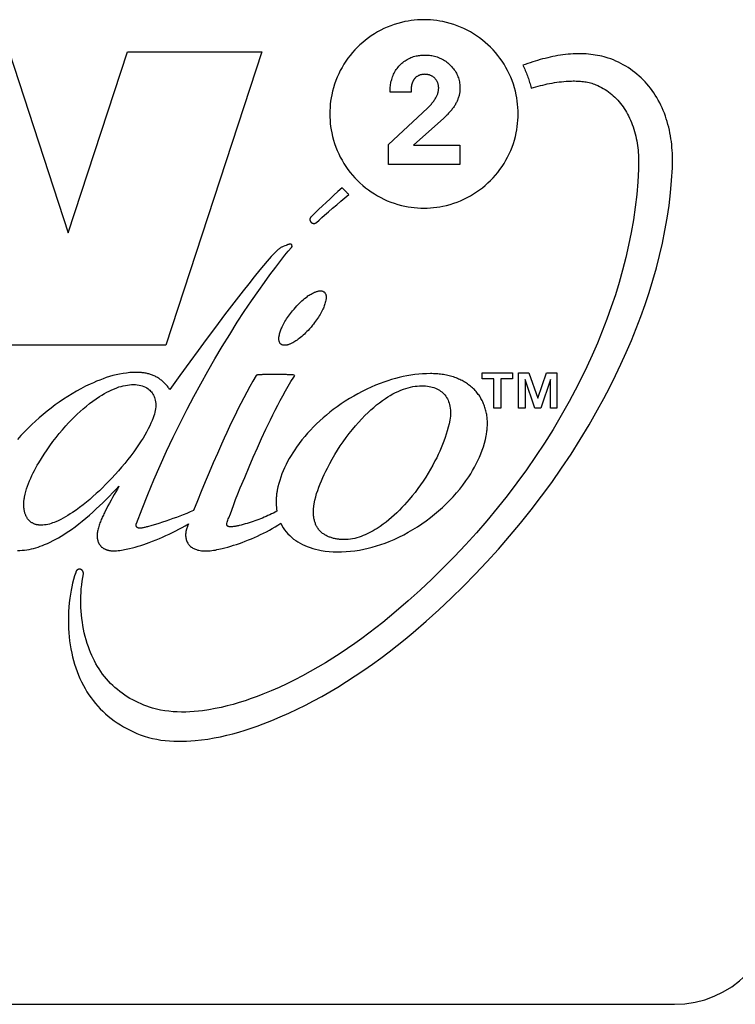
# Model space of a CAD drawing. Units: millimetres. Extents: x -412 to 1233, y -616 to 928.
# Drawn here: x 204 to 214, y -97 to -83 of the extents above; entities that cross this region are included whole.
import ezdxf

# ---------------------------------------------------------------- set-up
doc = ezdxf.new("R2010")
doc.units = ezdxf.units.MM
doc.header["$LTSCALE"] = 23.1
doc.layers.get('0').update_dxf_attribs({"linetype": 'CONTINUOUS'})
doc.layers.add('INTFCLR_3', color=7, linetype='CONTINUOUS')
doc.layers.add('VRSTVA_1', color=7, linetype='CONTINUOUS')

msp = doc.modelspace()

# ---------------------------------------------------------------- linework, layer by layer
at = {"color": 7, "linetype": 'Continuous'}
for p, q in [((203.809, -83.178), (204.674, -85.832)), ((204.674, -85.832), (205.544, -83.178)), ((205.544, -83.178), (207.515, -83.178)), ((207.515, -83.178), (206.104, -87.479)), ((206.104, -87.479), (203.013, -87.479)), ((210.745, -87.883), (211.188, -87.883)), ((210.745, -87.97), (210.745, -87.883)), ((211.188, -87.883), (211.188, -87.97)), ((211.278, -87.883), (211.428, -87.883)), ((211.278, -88.402), (211.278, -87.883)), ((211.428, -87.883), (211.559, -88.255)), ((211.559, -88.255), (211.689, -87.883)), ((211.689, -87.883), (211.839, -87.883)), ((211.839, -87.883), (211.839, -88.402)), ((210.915, -87.97), (210.745, -87.97)), ((210.915, -88.402), (210.915, -87.97)), ((211.188, -87.97), (211.018, -87.97)), ((211.018, -87.97), (211.018, -88.402)), ((211.517, -88.402), (211.374, -87.982)), ((211.374, -87.982), (211.374, -88.402)), ((211.744, -87.982), (211.603, -88.402)), ((211.744, -88.402), (211.744, -87.982)), ((211.018, -88.402), (210.915, -88.402)), ((211.374, -88.402), (211.278, -88.402)), ((211.603, -88.402), (211.517, -88.402)), ((211.839, -88.402), (211.744, -88.402)), ((195.563, -97.141), (213.563, -97.141))]:
    msp.add_line(p, q, dxfattribs=at)
msp.add_arc((213.563, -95.641), 1.5, 270, 360, dxfattribs=at)
at = {"layer": 'INTFCLR_3', "color": 7, "linetype": 'Continuous'}
for p, q in [((207.948, -86.044), (207.958, -86.031)), ((207.958, -86.031), (207.955, -86.009)), ((207.657, -87.908), (207.582, -87.908)), ((207.996, -87.924), (207.973, -87.914)), ((207.982, -87.945), (207.996, -87.924)), ((206.417, -90.153), (206.414, -90.161)), ((206.422, -90.138), (206.417, -90.153)), ((206.425, -90.13), (206.422, -90.138)), ((206.436, -90.099), (206.425, -90.13)), ((207.059, -90.14), (207.057, -90.14)), ((204.784, -90.817), (204.784, -90.816))]:
    msp.add_line(p, q, dxfattribs=at)
for points in [[(212.593, -83.269), (212.562, -83.259), (212.53, -83.251), (212.498, -83.243), (212.467, -83.236), (212.434, -83.229), (212.402, -83.224), (212.37, -83.219), (212.337, -83.215), (212.305, -83.212), (212.267, -83.209), (212.23, -83.207), (212.192, -83.206), (212.154, -83.206), (212.117, -83.206), (212.079, -83.208), (212.041, -83.21), (212.003, -83.213), (211.966, -83.217), (211.928, -83.222), (211.891, -83.227), (211.853, -83.233), (211.816, -83.24), (211.778, -83.247), (211.741, -83.255), (211.704, -83.264), (211.667, -83.273), (211.63, -83.282), (211.593, -83.292), (211.557, -83.303), (211.52, -83.314), (211.484, -83.325), (211.448, -83.337), (211.412, -83.349), (211.376, -83.362), (211.341, -83.375)], [(213.532, -84.877), (213.533, -84.835), (213.534, -84.793), (213.534, -84.75), (213.533, -84.708), (213.532, -84.665), (213.529, -84.622), (213.526, -84.58), (213.522, -84.537), (213.517, -84.494), (213.511, -84.452), (213.504, -84.409), (213.496, -84.367), (213.488, -84.325), (213.478, -84.283), (213.468, -84.242), (213.456, -84.201), (213.443, -84.16), (213.43, -84.119), (213.415, -84.079), (213.399, -84.039), (213.383, -84), (213.365, -83.961), (213.346, -83.923), (213.326, -83.886), (213.305, -83.849), (213.282, -83.812), (213.259, -83.777), (213.235, -83.744), (213.211, -83.711), (213.185, -83.679), (213.159, -83.648), (213.131, -83.618), (213.103, -83.589), (213.074, -83.56), (213.043, -83.532), (213.013, -83.506), (212.981, -83.48), (212.949, -83.455), (212.916, -83.431), (212.882, -83.409), (212.848, -83.387), (212.813, -83.366), (212.777, -83.347), (212.741, -83.329), (212.705, -83.312), (212.668, -83.296), (212.63, -83.282), (212.593, -83.269)], [(211.341, -83.375), (211.35, -83.394), (211.359, -83.412), (211.368, -83.431), (211.376, -83.451), (211.384, -83.47), (211.392, -83.489), (211.4, -83.509), (211.407, -83.528), (211.414, -83.548), (211.421, -83.568), (211.428, -83.588), (211.434, -83.608), (211.44, -83.628), (211.446, -83.648), (211.452, -83.668), (211.457, -83.688), (211.462, -83.708)], [(211.462, -83.708), (211.496, -83.699), (211.529, -83.689), (211.563, -83.68), (211.597, -83.672), (211.631, -83.664), (211.665, -83.656), (211.699, -83.648), (211.733, -83.642), (211.768, -83.635), (211.802, -83.629), (211.837, -83.624), (211.872, -83.619), (211.907, -83.615), (211.942, -83.612), (211.977, -83.609), (212.012, -83.606), (212.034, -83.606), (212.055, -83.605), (212.077, -83.604), (212.098, -83.604), (212.12, -83.605), (212.141, -83.605), (212.163, -83.606), (212.184, -83.608), (212.205, -83.61), (212.227, -83.612), (212.248, -83.615), (212.269, -83.619), (212.289, -83.623), (212.31, -83.627), (212.331, -83.632), (212.351, -83.638), (212.371, -83.645), (212.391, -83.652), (212.411, -83.66)], [(212.411, -83.66), (212.438, -83.672), (212.466, -83.685), (212.493, -83.699), (212.519, -83.714), (212.545, -83.73), (212.57, -83.746), (212.595, -83.764), (212.619, -83.782), (212.643, -83.801), (212.666, -83.821), (212.688, -83.842), (212.71, -83.864), (212.732, -83.887), (212.752, -83.91), (212.772, -83.934), (212.791, -83.959), (212.81, -83.984), (212.827, -84.01), (212.844, -84.037), (212.86, -84.063), (212.875, -84.091), (212.89, -84.118), (212.905, -84.149), (212.919, -84.181), (212.933, -84.213), (212.945, -84.245), (212.957, -84.278), (212.967, -84.311), (212.977, -84.344), (212.986, -84.378), (212.995, -84.412), (213.002, -84.446), (213.009, -84.48), (213.015, -84.514), (213.02, -84.549), (213.025, -84.584), (213.029, -84.618), (213.032, -84.653), (213.034, -84.688), (213.036, -84.723), (213.037, -84.758), (213.038, -84.793), (213.038, -84.827), (213.037, -84.862), (213.036, -84.896)], [(209.734, -91.688), (209.922, -91.525), (210.107, -91.358), (210.289, -91.187), (210.468, -91.012), (210.643, -90.834), (210.814, -90.653), (210.982, -90.467), (211.146, -90.279), (211.307, -90.086), (211.463, -89.891), (211.615, -89.692), (211.763, -89.489), (211.907, -89.283), (212.046, -89.074), (212.181, -88.861), (212.311, -88.646), (212.436, -88.426), (212.526, -88.261), (212.614, -88.094), (212.698, -87.925), (212.779, -87.755), (212.857, -87.583), (212.932, -87.41), (213.003, -87.235), (213.07, -87.059), (213.133, -86.882), (213.193, -86.704), (213.248, -86.525), (213.299, -86.345), (213.345, -86.164), (213.387, -85.982), (213.424, -85.799), (213.456, -85.616), (213.483, -85.432), (213.505, -85.247), (213.521, -85.062), (213.532, -84.877)], [(213.036, -84.896), (213.025, -85.083), (213.009, -85.27), (212.987, -85.456), (212.96, -85.641), (212.928, -85.826), (212.891, -86.01), (212.849, -86.194), (212.802, -86.377), (212.751, -86.558), (212.696, -86.739), (212.636, -86.918), (212.572, -87.097), (212.504, -87.274), (212.433, -87.449), (212.357, -87.623), (212.278, -87.796), (212.195, -87.967), (212.109, -88.136), (212.02, -88.303), (211.904, -88.51), (211.783, -88.714), (211.657, -88.914), (211.527, -89.112), (211.392, -89.306), (211.254, -89.497), (211.111, -89.685), (210.964, -89.87), (210.813, -90.051), (210.659, -90.229), (210.501, -90.403), (210.339, -90.575), (210.174, -90.742), (210.006, -90.907), (209.835, -91.068), (209.66, -91.225), (209.483, -91.379)], [(208.69, -85.169), (208.63, -85.225), (208.57, -85.28), (208.513, -85.332), (208.457, -85.384), (208.402, -85.436), (208.346, -85.489), (208.291, -85.542), (208.236, -85.595)], [(208.314, -85.678), (208.354, -85.643), (208.394, -85.607), (208.434, -85.572), (208.493, -85.521), (208.551, -85.47), (208.611, -85.419), (208.67, -85.369), (208.73, -85.32), (208.79, -85.27)], [(208.79, -85.27), (208.78, -85.261), (208.771, -85.252), (208.762, -85.243), (208.753, -85.234), (208.743, -85.225), (208.734, -85.216), (208.725, -85.207), (208.717, -85.198), (208.708, -85.188), (208.699, -85.179), (208.69, -85.169)], [(208.236, -85.595), (208.234, -85.596), (208.233, -85.598), (208.231, -85.6), (208.23, -85.602), (208.228, -85.604), (208.227, -85.605), (208.226, -85.608), (208.225, -85.61), (208.224, -85.612), (208.223, -85.614), (208.222, -85.616), (208.221, -85.618), (208.22, -85.621), (208.22, -85.623), (208.219, -85.625), (208.219, -85.628), (208.219, -85.63), (208.218, -85.632), (208.218, -85.635), (208.218, -85.637), (208.218, -85.639), (208.219, -85.642), (208.219, -85.644), (208.219, -85.646), (208.22, -85.649), (208.221, -85.651), (208.221, -85.653), (208.222, -85.655), (208.223, -85.657), (208.224, -85.66), (208.225, -85.662), (208.226, -85.664), (208.227, -85.666), (208.229, -85.668), (208.23, -85.67), (208.231, -85.671), (208.233, -85.673), (208.234, -85.675), (208.236, -85.677), (208.238, -85.678), (208.24, -85.68), (208.241, -85.681), (208.243, -85.683), (208.245, -85.684), (208.247, -85.685), (208.249, -85.686), (208.251, -85.687), (208.253, -85.688), (208.255, -85.689), (208.258, -85.69), (208.26, -85.691), (208.262, -85.691), (208.264, -85.692), (208.267, -85.692), (208.269, -85.693), (208.271, -85.693), (208.274, -85.693), (208.276, -85.693), (208.278, -85.693), (208.281, -85.693), (208.283, -85.693), (208.285, -85.692), (208.288, -85.692), (208.29, -85.691), (208.292, -85.691), (208.294, -85.69), (208.297, -85.689), (208.299, -85.688), (208.301, -85.687), (208.303, -85.686), (208.305, -85.685), (208.307, -85.684), (208.309, -85.683), (208.311, -85.681), (208.312, -85.68), (208.314, -85.678)], [(207.826, -86.032), (207.818, -86.035), (207.809, -86.039), (207.801, -86.042)], [(207.868, -86.015), (207.851, -86.022), (207.826, -86.032)], [(207.879, -86.011), (207.876, -86.012), (207.868, -86.015)], [(207.955, -86.009), (207.955, -86.008), (207.954, -86.007), (207.953, -86.006), (207.951, -86.005), (207.95, -86.004), (207.949, -86.003), (207.948, -86.002), (207.946, -86.001), (207.945, -86.001), (207.944, -86), (207.942, -86), (207.941, -85.999), (207.939, -85.999), (207.937, -85.999), (207.936, -85.999), (207.934, -85.998), (207.933, -85.998), (207.931, -85.998), (207.929, -85.998), (207.928, -85.998), (207.926, -85.998), (207.924, -85.998), (207.923, -85.998), (207.921, -85.998), (207.918, -85.999), (207.915, -85.999), (207.912, -85.999), (207.91, -86), (207.907, -86.001), (207.904, -86.001), (207.902, -86.002), (207.899, -86.003), (207.896, -86.004), (207.894, -86.005), (207.891, -86.006), (207.889, -86.007), (207.886, -86.007), (207.884, -86.008), (207.879, -86.011)], [(205.675, -90.094), (205.757, -89.879), (205.842, -89.666), (205.93, -89.454), (206.022, -89.243), (206.117, -89.034), (206.215, -88.826), (206.316, -88.619), (206.42, -88.414), (206.517, -88.229), (206.617, -88.044), (206.72, -87.861), (206.825, -87.679), (206.932, -87.499), (207.042, -87.32), (207.154, -87.142), (207.256, -86.986), (207.36, -86.83), (207.467, -86.676), (207.55, -86.561), (207.633, -86.447), (207.717, -86.333), (207.761, -86.274), (207.806, -86.215), (207.852, -86.157), (207.899, -86.099), (207.948, -86.044)], [(207.801, -86.042), (207.79, -86.047), (207.78, -86.054), (207.771, -86.061), (207.761, -86.069), (207.753, -86.077), (207.728, -86.099), (207.705, -86.123), (207.682, -86.146), (207.651, -86.179), (207.621, -86.212), (207.592, -86.246), (207.538, -86.309), (207.486, -86.372), (207.403, -86.474), (207.321, -86.577), (207.239, -86.68), (207.103, -86.857), (206.968, -87.034), (206.833, -87.213), (206.699, -87.393), (206.578, -87.557), (206.457, -87.721), (206.309, -87.923), (206.163, -88.126)], [(207.825, -87.477), (207.819, -87.476), (207.813, -87.474), (207.807, -87.471), (207.801, -87.468), (207.796, -87.465), (207.791, -87.461), (207.787, -87.457), (207.783, -87.452), (207.779, -87.447), (207.776, -87.442), (207.773, -87.436), (207.77, -87.429), (207.768, -87.422), (207.766, -87.414), (207.764, -87.406), (207.763, -87.399), (207.763, -87.391), (207.763, -87.383), (207.763, -87.374), (207.764, -87.366), (207.765, -87.358), (207.766, -87.35), (207.767, -87.342), (207.771, -87.326), (207.774, -87.311), (207.778, -87.296), (207.783, -87.281), (207.788, -87.267), (207.793, -87.252), (207.799, -87.238), (207.805, -87.224), (207.812, -87.209), (207.821, -87.19), (207.831, -87.171), (207.841, -87.152), (207.852, -87.133), (207.864, -87.113), (207.877, -87.092), (207.89, -87.072), (207.904, -87.052), (207.918, -87.032), (207.933, -87.012), (207.948, -86.992), (207.964, -86.973), (207.985, -86.948), (208.006, -86.924), (208.028, -86.9), (208.046, -86.881), (208.064, -86.863), (208.083, -86.845), (208.102, -86.828), (208.121, -86.811), (208.141, -86.795), (208.161, -86.779), (208.176, -86.768), (208.19, -86.757), (208.205, -86.747), (208.221, -86.737), (208.237, -86.728), (208.253, -86.719), (208.269, -86.71), (208.286, -86.702), (208.295, -86.699), (208.304, -86.695), (208.313, -86.692), (208.323, -86.689), (208.332, -86.686), (208.341, -86.684), (208.351, -86.682), (208.36, -86.681), (208.37, -86.681), (208.379, -86.681), (208.388, -86.682)], [(208.388, -86.682), (208.395, -86.683), (208.401, -86.685), (208.407, -86.687), (208.413, -86.691), (208.419, -86.694), (208.425, -86.698), (208.43, -86.703), (208.435, -86.708), (208.439, -86.713), (208.443, -86.718), (208.447, -86.724), (208.45, -86.731), (208.452, -86.737), (208.454, -86.744), (208.456, -86.751), (208.457, -86.759), (208.457, -86.766), (208.458, -86.773), (208.457, -86.781), (208.457, -86.788), (208.456, -86.796), (208.455, -86.803), (208.454, -86.811), (208.452, -86.818), (208.449, -86.836), (208.444, -86.853), (208.439, -86.87), (208.434, -86.887), (208.428, -86.903), (208.422, -86.919), (208.415, -86.935), (208.408, -86.951), (208.399, -86.97), (208.389, -86.989), (208.378, -87.008), (208.368, -87.027), (208.355, -87.048), (208.342, -87.068), (208.329, -87.088), (208.316, -87.108), (208.301, -87.128), (208.286, -87.148), (208.271, -87.168), (208.256, -87.187), (208.235, -87.212), (208.213, -87.237), (208.191, -87.261), (208.174, -87.279), (208.155, -87.297), (208.137, -87.315), (208.118, -87.332), (208.099, -87.349), (208.079, -87.366), (208.059, -87.381), (208.044, -87.392), (208.029, -87.403), (208.014, -87.413), (207.999, -87.423), (207.983, -87.433), (207.967, -87.442), (207.951, -87.45), (207.934, -87.458), (207.926, -87.462), (207.917, -87.465), (207.909, -87.468), (207.9, -87.471), (207.892, -87.474), (207.883, -87.476), (207.875, -87.478), (207.866, -87.479), (207.857, -87.48), (207.849, -87.48), (207.84, -87.48), (207.831, -87.479), (207.825, -87.477)], [(205.678, -87.877), (205.628, -87.878), (205.578, -87.881), (205.528, -87.886), (205.478, -87.893), (205.429, -87.902), (205.38, -87.913), (205.331, -87.925), (205.282, -87.939), (205.233, -87.954), (205.185, -87.971), (205.138, -87.989), (205.091, -88.008), (205.044, -88.028), (204.997, -88.049), (204.929, -88.081), (204.862, -88.116), (204.797, -88.152), (204.732, -88.19), (204.668, -88.229), (204.606, -88.27), (204.544, -88.312), (204.483, -88.355), (204.424, -88.4), (204.365, -88.447), (204.307, -88.494), (204.25, -88.543), (204.194, -88.592), (204.14, -88.643), (204.086, -88.696), (204.033, -88.749), (203.982, -88.804), (203.932, -88.86)], [(206.163, -88.126), (206.155, -88.114), (206.147, -88.103), (206.138, -88.092), (206.13, -88.081), (206.121, -88.071), (206.112, -88.06), (206.102, -88.05), (206.093, -88.04), (206.083, -88.03), (206.073, -88.021), (206.063, -88.011), (206.052, -88.002), (206.041, -87.993), (206.03, -87.985), (206.019, -87.977), (206.008, -87.969), (205.996, -87.961), (205.984, -87.954), (205.972, -87.947), (205.96, -87.94), (205.948, -87.934), (205.935, -87.928), (205.922, -87.923), (205.909, -87.918), (205.896, -87.913), (205.883, -87.908), (205.87, -87.904), (205.857, -87.9), (205.843, -87.897), (205.83, -87.893), (205.816, -87.89), (205.802, -87.888), (205.789, -87.885), (205.775, -87.883), (205.761, -87.882), (205.747, -87.88), (205.733, -87.879), (205.719, -87.878), (205.706, -87.877), (205.692, -87.877), (205.678, -87.877)], [(207.582, -87.908), (207.57, -87.908), (207.557, -87.909), (207.545, -87.909), (207.533, -87.909), (207.521, -87.91), (207.514, -87.911), (207.507, -87.912)], [(207.803, -87.909), (207.771, -87.909), (207.738, -87.908), (207.706, -87.908), (207.681, -87.908), (207.657, -87.908)], [(209.986, -87.895), (209.928, -87.896), (209.871, -87.898), (209.813, -87.903), (209.756, -87.909), (209.698, -87.917), (209.641, -87.927), (209.584, -87.939), (209.527, -87.952), (209.471, -87.966), (209.415, -87.982), (209.359, -88), (209.304, -88.019), (209.249, -88.039), (209.182, -88.065), (209.116, -88.093), (209.051, -88.123), (208.986, -88.155), (208.922, -88.189), (208.86, -88.224), (208.798, -88.261), (208.737, -88.299), (208.677, -88.339), (208.619, -88.38), (208.561, -88.423), (208.51, -88.462), (208.461, -88.503), (208.412, -88.545), (208.364, -88.587), (208.317, -88.631), (208.272, -88.676), (208.227, -88.722), (208.184, -88.77), (208.142, -88.818), (208.101, -88.868), (208.061, -88.919), (208.024, -88.971), (207.995, -89.012), (207.968, -89.054), (207.941, -89.097), (207.916, -89.14), (207.892, -89.184), (207.869, -89.229), (207.847, -89.274), (207.827, -89.32), (207.808, -89.366), (207.791, -89.413), (207.775, -89.46), (207.762, -89.508), (207.749, -89.556), (207.739, -89.605)], [(207.911, -87.913), (207.896, -87.912), (207.889, -87.911), (207.875, -87.91), (207.86, -87.91), (207.846, -87.91), (207.832, -87.909), (207.803, -87.909)], [(210.666, -88.171), (210.654, -88.157), (210.641, -88.143), (210.629, -88.13), (210.615, -88.117), (210.602, -88.104), (210.588, -88.092), (210.574, -88.08), (210.559, -88.068), (210.544, -88.057), (210.529, -88.046), (210.513, -88.036), (210.498, -88.026), (210.482, -88.016), (210.466, -88.007), (210.449, -87.998), (210.432, -87.989), (210.416, -87.981), (210.399, -87.974), (210.382, -87.966), (210.362, -87.958), (210.342, -87.951), (210.321, -87.944), (210.301, -87.938), (210.281, -87.932), (210.26, -87.927), (210.239, -87.922), (210.219, -87.917), (210.198, -87.913), (210.177, -87.91), (210.156, -87.907), (210.135, -87.904), (210.113, -87.901), (210.092, -87.899), (210.071, -87.898), (210.05, -87.897), (210.029, -87.896), (210.007, -87.895), (209.986, -87.895)], [(207.43, -87.924), (207.382, -88.004), (207.336, -88.086), (207.291, -88.168), (207.247, -88.251), (207.204, -88.334), (207.162, -88.418), (207.121, -88.502), (207.08, -88.587), (207.04, -88.672), (207.001, -88.757), (206.962, -88.843), (206.923, -88.928), (206.862, -89.066), (206.801, -89.205), (206.742, -89.343), (206.683, -89.483), (206.625, -89.622), (206.568, -89.762), (206.512, -89.902)], [(207.097, -89.828), (207.129, -89.742), (207.163, -89.657), (207.198, -89.571), (207.262, -89.416), (207.327, -89.261), (207.386, -89.122), (207.448, -88.983), (207.51, -88.845), (207.574, -88.708), (207.64, -88.572), (207.675, -88.5), (207.71, -88.429), (207.746, -88.359), (207.783, -88.288), (207.821, -88.219), (207.86, -88.149), (207.9, -88.081), (207.94, -88.013), (207.982, -87.945)], [(207.452, -87.915), (207.45, -87.915), (207.447, -87.916), (207.445, -87.916), (207.443, -87.916), (207.44, -87.917), (207.438, -87.917), (207.436, -87.918), (207.434, -87.919), (207.433, -87.92), (207.431, -87.922), (207.43, -87.924)], [(207.507, -87.912), (207.494, -87.913), (207.487, -87.914), (207.48, -87.914), (207.473, -87.915), (207.465, -87.915), (207.457, -87.915), (207.452, -87.915)], [(207.949, -87.913), (207.941, -87.913), (207.934, -87.914), (207.926, -87.913), (207.919, -87.913), (207.911, -87.913)], [(207.973, -87.914), (207.97, -87.913), (207.967, -87.913), (207.965, -87.912), (207.962, -87.912), (207.958, -87.912), (207.955, -87.912), (207.949, -87.913)], [(204.034, -89.705), (204.043, -89.664), (204.053, -89.623), (204.065, -89.583), (204.078, -89.544), (204.092, -89.504), (204.108, -89.465), (204.125, -89.427), (204.142, -89.388), (204.161, -89.35), (204.18, -89.313), (204.2, -89.276), (204.221, -89.239), (204.243, -89.202), (204.282, -89.138), (204.322, -89.075), (204.364, -89.013), (204.406, -88.952), (204.451, -88.892), (204.496, -88.833), (204.543, -88.775), (204.591, -88.718), (204.641, -88.662), (204.681, -88.618), (204.722, -88.574), (204.764, -88.532), (204.807, -88.49), (204.851, -88.449), (204.896, -88.41), (204.942, -88.371), (204.988, -88.334), (205.036, -88.298), (205.085, -88.264), (205.135, -88.231), (205.169, -88.209), (205.205, -88.188), (205.24, -88.168), (205.277, -88.15), (205.313, -88.132), (205.351, -88.116), (205.389, -88.102), (205.419, -88.091), (205.45, -88.082), (205.481, -88.074), (205.513, -88.067), (205.542, -88.062), (205.572, -88.058), (205.602, -88.056), (205.632, -88.055), (205.659, -88.056), (205.686, -88.058), (205.713, -88.062), (205.737, -88.067), (205.761, -88.074), (205.785, -88.083), (205.806, -88.092), (205.826, -88.103), (205.845, -88.116), (205.859, -88.127), (205.871, -88.138), (205.883, -88.15), (205.894, -88.162), (205.906, -88.178), (205.917, -88.194), (205.926, -88.211), (205.934, -88.229), (205.941, -88.247), (205.947, -88.265), (205.951, -88.284), (205.956, -88.308), (205.958, -88.332), (205.958, -88.356), (205.957, -88.383), (205.955, -88.409), (205.95, -88.434), (205.945, -88.462)], [(208.281, -89.802), (208.291, -89.752), (208.304, -89.703), (208.317, -89.655), (208.333, -89.607), (208.349, -89.559), (208.368, -89.512), (208.387, -89.465), (208.407, -89.418), (208.429, -89.372), (208.451, -89.326), (208.474, -89.281), (208.509, -89.214), (208.546, -89.148), (208.584, -89.083), (208.624, -89.019), (208.664, -88.956), (208.707, -88.894), (208.751, -88.833), (208.796, -88.773), (208.842, -88.714), (208.886, -88.661), (208.931, -88.61), (208.977, -88.56), (209.024, -88.51), (209.073, -88.463), (209.113, -88.426), (209.153, -88.39), (209.195, -88.355), (209.237, -88.322), (209.281, -88.29), (209.325, -88.259), (209.361, -88.236), (209.397, -88.214), (209.435, -88.193), (209.472, -88.173), (209.511, -88.155), (209.55, -88.138), (209.59, -88.123), (209.623, -88.112), (209.657, -88.102), (209.691, -88.093), (209.725, -88.086), (209.759, -88.081), (209.792, -88.077), (209.826, -88.075), (209.86, -88.074), (209.888, -88.075), (209.915, -88.076), (209.94, -88.079), (209.966, -88.083), (209.989, -88.088), (210.013, -88.093), (210.035, -88.1), (210.058, -88.108), (210.078, -88.117), (210.098, -88.127), (210.117, -88.138), (210.135, -88.15), (210.152, -88.163), (210.168, -88.177), (210.183, -88.191), (210.197, -88.207), (210.21, -88.225), (210.223, -88.244), (210.234, -88.264), (210.244, -88.284), (210.252, -88.305), (210.26, -88.326), (210.266, -88.348), (210.271, -88.37), (210.276, -88.4), (210.279, -88.43), (210.28, -88.459), (210.279, -88.489), (210.277, -88.519), (210.273, -88.548), (210.268, -88.578)], [(210.803, -88.808), (210.806, -88.79), (210.809, -88.772), (210.812, -88.754), (210.814, -88.736), (210.816, -88.717), (210.818, -88.699), (210.819, -88.68), (210.82, -88.662), (210.821, -88.643), (210.821, -88.625), (210.82, -88.606), (210.82, -88.588), (210.819, -88.569), (210.817, -88.551), (210.815, -88.533), (210.813, -88.514), (210.81, -88.496), (210.807, -88.478), (210.803, -88.459), (210.799, -88.442), (210.794, -88.424), (210.789, -88.407), (210.784, -88.39), (210.778, -88.373), (210.772, -88.356), (210.765, -88.339), (210.758, -88.323), (210.751, -88.307), (210.743, -88.29), (210.735, -88.274), (210.726, -88.259), (210.717, -88.243), (210.708, -88.228), (210.698, -88.213), (210.687, -88.199), (210.677, -88.185), (210.666, -88.171)], [(205.945, -88.462), (205.938, -88.489), (205.93, -88.515), (205.92, -88.542), (205.905, -88.582), (205.888, -88.622), (205.87, -88.661), (205.847, -88.706), (205.823, -88.751), (205.798, -88.795), (205.772, -88.839), (205.745, -88.882), (205.717, -88.924), (205.677, -88.983), (205.635, -89.041), (205.593, -89.099), (205.549, -89.155), (205.504, -89.211), (205.458, -89.266), (205.411, -89.32), (205.364, -89.373), (205.315, -89.426), (205.266, -89.478), (205.221, -89.523), (205.176, -89.568), (205.131, -89.612), (205.084, -89.655), (205.037, -89.698), (204.99, -89.739), (204.941, -89.78), (204.892, -89.819), (204.842, -89.858), (204.791, -89.895), (204.739, -89.931), (204.705, -89.953), (204.671, -89.974), (204.637, -89.995), (204.601, -90.015), (204.566, -90.033), (204.529, -90.051), (204.492, -90.067), (204.469, -90.077), (204.446, -90.085), (204.423, -90.093), (204.4, -90.1), (204.376, -90.106), (204.352, -90.111), (204.328, -90.114), (204.304, -90.117), (204.28, -90.117)], [(210.268, -88.578), (210.258, -88.629), (210.245, -88.681), (210.232, -88.732), (210.216, -88.783), (210.2, -88.833), (210.182, -88.884), (210.163, -88.933), (210.143, -88.982), (210.122, -89.031), (210.1, -89.08), (210.077, -89.128), (210.052, -89.175), (210.02, -89.236), (209.987, -89.295), (209.952, -89.354), (209.916, -89.412), (209.878, -89.47), (209.84, -89.526), (209.8, -89.581), (209.759, -89.636), (209.716, -89.689), (209.673, -89.742), (209.639, -89.782), (209.604, -89.821), (209.568, -89.86), (209.531, -89.897), (209.494, -89.934), (209.455, -89.97), (209.416, -90.005), (209.376, -90.04), (209.334, -90.073), (209.292, -90.104), (209.248, -90.135), (209.203, -90.164), (209.175, -90.182), (209.147, -90.198), (209.118, -90.214), (209.089, -90.229), (209.059, -90.244), (209.03, -90.258), (208.999, -90.27), (208.969, -90.282), (208.938, -90.292), (208.907, -90.302), (208.876, -90.31), (208.844, -90.317), (208.813, -90.322), (208.781, -90.326), (208.749, -90.328), (208.717, -90.329)], [(207.79, -90.089), (207.808, -90.122), (207.827, -90.154), (207.848, -90.185), (207.871, -90.215), (207.896, -90.244), (207.923, -90.27), (207.951, -90.296), (207.98, -90.32), (208.011, -90.342), (208.043, -90.363), (208.076, -90.382), (208.11, -90.4), (208.144, -90.416), (208.179, -90.431), (208.22, -90.446), (208.26, -90.459), (208.302, -90.47), (208.343, -90.48), (208.385, -90.488), (208.443, -90.496), (208.501, -90.503), (208.559, -90.506), (208.618, -90.508), (208.683, -90.507), (208.748, -90.504), (208.813, -90.499), (208.878, -90.491), (208.943, -90.481), (209.007, -90.469), (209.07, -90.454), (209.133, -90.438), (209.196, -90.42), (209.258, -90.4), (209.32, -90.379), (209.38, -90.355), (209.452, -90.325), (209.523, -90.293), (209.593, -90.258), (209.661, -90.221), (209.729, -90.181), (209.795, -90.14), (209.86, -90.097), (209.924, -90.052), (209.986, -90.005), (210.047, -89.956), (210.104, -89.908), (210.16, -89.858), (210.213, -89.807), (210.266, -89.755), (210.317, -89.701), (210.366, -89.645), (210.414, -89.588), (210.46, -89.53), (210.504, -89.469), (210.546, -89.408), (210.576, -89.362), (210.604, -89.315), (210.631, -89.267), (210.657, -89.218), (210.682, -89.169), (210.705, -89.12), (210.726, -89.069), (210.745, -89.018), (210.763, -88.966), (210.778, -88.914), (210.792, -88.862), (210.803, -88.808)], [(203.933, -90.488), (203.967, -90.487), (204.001, -90.485), (204.034, -90.482), (204.068, -90.478), (204.101, -90.472), (204.135, -90.465), (204.168, -90.457), (204.201, -90.447), (204.233, -90.437), (204.265, -90.426), (204.297, -90.414), (204.329, -90.402), (204.371, -90.384), (204.412, -90.365), (204.452, -90.344), (204.492, -90.323), (204.532, -90.301), (204.57, -90.278), (204.609, -90.254), (204.646, -90.229), (204.684, -90.204), (204.721, -90.178), (204.775, -90.139), (204.829, -90.098), (204.881, -90.056), (204.933, -90.013), (204.985, -89.969), (205.035, -89.925), (205.085, -89.879), (205.134, -89.833), (205.183, -89.787), (205.231, -89.739), (205.278, -89.692), (205.326, -89.643), (205.372, -89.595), (205.418, -89.546)], [(205.418, -89.546), (205.395, -89.587), (205.372, -89.628), (205.348, -89.669), (205.325, -89.71), (205.302, -89.752), (205.28, -89.793), (205.257, -89.835), (205.235, -89.877), (205.214, -89.92), (205.206, -89.936), (205.197, -89.952), (205.19, -89.968), (205.182, -89.985), (205.174, -90.001), (205.167, -90.018), (205.159, -90.035), (205.152, -90.051), (205.146, -90.068), (205.139, -90.085), (205.133, -90.102), (205.127, -90.119), (205.122, -90.136), (205.117, -90.154), (205.113, -90.171), (205.109, -90.189), (205.105, -90.206)], [(207.739, -89.605), (207.737, -89.618), (207.734, -89.631), (207.732, -89.645), (207.73, -89.658), (207.729, -89.672), (207.727, -89.685), (207.726, -89.698), (207.725, -89.712), (207.724, -89.725), (207.723, -89.738), (207.723, -89.752), (207.723, -89.765), (207.723, -89.778), (207.723, -89.792), (207.723, -89.805), (207.724, -89.819), (207.725, -89.832), (207.726, -89.845), (207.727, -89.858), (207.728, -89.872), (207.73, -89.885), (207.732, -89.898), (207.734, -89.911)], [(204.28, -90.117), (204.272, -90.117), (204.263, -90.117), (204.254, -90.116), (204.246, -90.115), (204.237, -90.114), (204.229, -90.113), (204.22, -90.111), (204.212, -90.11), (204.204, -90.108), (204.195, -90.105), (204.187, -90.103), (204.179, -90.1), (204.171, -90.096), (204.164, -90.093), (204.156, -90.089), (204.149, -90.085), (204.141, -90.081), (204.134, -90.076), (204.127, -90.071), (204.121, -90.066), (204.114, -90.06), (204.108, -90.055), (204.102, -90.049), (204.096, -90.043), (204.09, -90.036), (204.085, -90.03), (204.08, -90.023), (204.075, -90.016), (204.071, -90.008), (204.066, -90.001), (204.062, -89.994), (204.058, -89.986), (204.055, -89.978), (204.052, -89.97), (204.049, -89.962), (204.045, -89.952), (204.041, -89.941), (204.038, -89.931), (204.036, -89.92), (204.033, -89.909), (204.031, -89.898), (204.029, -89.887), (204.028, -89.876), (204.026, -89.863), (204.025, -89.85), (204.024, -89.837), (204.024, -89.824), (204.024, -89.81), (204.024, -89.797), (204.024, -89.784), (204.025, -89.77), (204.026, -89.757), (204.028, -89.744), (204.03, -89.731), (204.032, -89.718), (204.034, -89.705)], [(206.512, -89.902), (206.462, -89.923), (206.412, -89.944), (206.362, -89.964), (206.311, -89.984), (206.261, -90.003), (206.21, -90.021), (206.159, -90.039), (206.108, -90.056), (206.056, -90.073), (206.004, -90.09), (205.952, -90.106), (205.9, -90.121)], [(207.002, -90.092), (207.006, -90.075), (207.011, -90.058), (207.016, -90.042), (207.022, -90.026), (207.029, -90.01), (207.052, -89.949), (207.097, -89.828)], [(207.734, -89.911), (207.709, -89.925), (207.683, -89.939), (207.656, -89.952), (207.63, -89.965), (207.603, -89.977), (207.576, -89.989), (207.549, -90.001), (207.522, -90.012), (207.495, -90.023), (207.467, -90.033), (207.44, -90.043), (207.412, -90.053), (207.384, -90.063), (207.356, -90.072), (207.327, -90.081), (207.298, -90.09), (207.269, -90.098), (207.24, -90.107), (207.21, -90.115), (207.181, -90.122), (207.169, -90.125), (207.157, -90.128), (207.145, -90.13), (207.133, -90.133), (207.12, -90.135), (207.108, -90.137), (207.096, -90.138), (207.084, -90.139), (207.071, -90.14), (207.059, -90.14)], [(208.717, -90.329), (208.705, -90.329), (208.692, -90.328), (208.68, -90.328), (208.667, -90.327), (208.654, -90.326), (208.642, -90.324), (208.629, -90.322), (208.616, -90.321), (208.604, -90.318), (208.591, -90.316), (208.578, -90.313), (208.566, -90.31), (208.553, -90.307), (208.541, -90.303), (208.529, -90.299), (208.516, -90.295), (208.504, -90.291), (208.492, -90.286), (208.481, -90.281), (208.469, -90.276), (208.458, -90.27), (208.447, -90.264), (208.436, -90.258), (208.425, -90.251), (208.415, -90.245), (208.405, -90.237), (208.395, -90.23), (208.386, -90.222), (208.377, -90.214), (208.368, -90.206), (208.36, -90.197), (208.352, -90.188), (208.344, -90.178), (208.337, -90.168), (208.33, -90.158), (208.324, -90.148), (208.318, -90.137), (208.312, -90.126), (208.307, -90.115), (208.302, -90.103), (208.298, -90.092), (208.294, -90.08), (208.29, -90.068), (208.287, -90.056), (208.284, -90.043), (208.281, -90.031), (208.278, -90.018), (208.276, -90.006), (208.274, -89.993), (208.273, -89.98), (208.272, -89.967), (208.271, -89.954), (208.27, -89.941), (208.27, -89.928), (208.27, -89.915), (208.27, -89.902), (208.271, -89.889), (208.271, -89.877), (208.272, -89.864), (208.274, -89.851), (208.275, -89.839), (208.277, -89.826), (208.279, -89.814), (208.281, -89.802)], [(205.105, -90.206), (205.104, -90.214), (205.102, -90.222), (205.101, -90.23), (205.1, -90.238), (205.099, -90.246), (205.099, -90.254), (205.098, -90.263), (205.098, -90.271), (205.098, -90.278), (205.099, -90.284), (205.099, -90.291), (205.1, -90.298), (205.1, -90.305), (205.101, -90.312), (205.102, -90.319), (205.104, -90.325), (205.105, -90.332), (205.107, -90.339), (205.109, -90.346), (205.111, -90.352), (205.113, -90.359), (205.115, -90.365), (205.118, -90.371), (205.121, -90.378), (205.123, -90.384), (205.127, -90.39), (205.13, -90.395), (205.134, -90.401), (205.137, -90.407), (205.141, -90.412), (205.146, -90.417), (205.15, -90.422), (205.155, -90.427), (205.16, -90.432), (205.165, -90.437), (205.17, -90.441), (205.175, -90.445), (205.181, -90.449), (205.187, -90.453), (205.193, -90.457), (205.199, -90.46), (205.205, -90.463), (205.211, -90.466), (205.218, -90.469), (205.224, -90.472), (205.231, -90.475), (205.237, -90.477), (205.244, -90.479), (205.251, -90.481), (205.258, -90.483), (205.265, -90.485), (205.272, -90.487), (205.278, -90.488), (205.285, -90.489), (205.292, -90.49), (205.299, -90.491), (205.306, -90.492), (205.313, -90.493), (205.32, -90.493), (205.327, -90.493), (205.334, -90.493)], [(205.334, -90.493), (205.358, -90.493), (205.382, -90.492), (205.406, -90.49), (205.43, -90.487), (205.454, -90.484), (205.478, -90.48), (205.502, -90.476), (205.526, -90.471), (205.55, -90.465), (205.573, -90.46), (205.615, -90.449), (205.657, -90.438), (205.699, -90.425), (205.74, -90.413), (205.781, -90.399), (205.822, -90.385), (205.863, -90.37), (205.912, -90.352), (205.962, -90.332), (206.011, -90.312), (206.059, -90.292), (206.108, -90.27), (206.156, -90.248), (206.204, -90.225), (206.251, -90.201), (206.298, -90.177), (206.345, -90.152), (206.391, -90.126), (206.436, -90.099)], [(205.715, -90.162), (205.714, -90.162), (205.713, -90.162), (205.711, -90.162), (205.71, -90.161), (205.708, -90.161), (205.707, -90.161), (205.705, -90.16), (205.704, -90.16), (205.702, -90.16), (205.701, -90.159), (205.699, -90.159), (205.698, -90.158), (205.697, -90.158), (205.695, -90.157), (205.694, -90.156), (205.693, -90.155), (205.691, -90.155), (205.69, -90.154), (205.689, -90.153), (205.687, -90.152), (205.686, -90.151), (205.685, -90.15), (205.684, -90.149), (205.683, -90.148), (205.682, -90.147), (205.681, -90.146), (205.68, -90.145), (205.679, -90.144), (205.678, -90.142), (205.678, -90.141), (205.677, -90.14), (205.676, -90.138), (205.675, -90.137), (205.675, -90.136), (205.674, -90.134), (205.674, -90.133), (205.673, -90.131), (205.673, -90.13), (205.673, -90.128), (205.672, -90.127), (205.672, -90.125), (205.672, -90.124), (205.672, -90.122), (205.671, -90.121), (205.671, -90.119), (205.671, -90.118), (205.671, -90.116), (205.671, -90.115), (205.671, -90.113), (205.671, -90.112), (205.671, -90.11), (205.672, -90.108), (205.672, -90.107), (205.672, -90.105), (205.672, -90.104), (205.672, -90.102), (205.673, -90.101), (205.673, -90.099), (205.673, -90.098), (205.674, -90.096), (205.674, -90.095), (205.675, -90.094)], [(205.9, -90.121), (205.835, -90.14), (205.823, -90.143), (205.811, -90.147), (205.799, -90.15), (205.788, -90.153), (205.776, -90.155), (205.764, -90.157), (205.752, -90.159), (205.74, -90.161), (205.728, -90.161), (205.715, -90.162)], [(206.401, -90.206), (206.398, -90.219), (206.397, -90.233), (206.396, -90.247), (206.396, -90.26), (206.396, -90.274), (206.398, -90.288), (206.399, -90.302), (206.402, -90.316), (206.405, -90.329), (206.409, -90.342), (206.414, -90.355), (206.42, -90.368), (206.426, -90.38), (206.433, -90.391), (206.441, -90.402), (206.45, -90.412), (206.459, -90.421), (206.469, -90.43), (206.48, -90.438), (206.491, -90.446), (206.503, -90.453), (206.515, -90.459), (206.527, -90.465), (206.54, -90.47), (206.557, -90.476), (206.574, -90.481), (206.592, -90.485), (206.61, -90.488), (206.628, -90.491), (206.646, -90.492), (206.664, -90.493), (206.682, -90.494), (206.707, -90.494), (206.732, -90.492), (206.757, -90.491), (206.782, -90.488), (206.807, -90.485), (206.832, -90.481), (206.856, -90.476), (206.881, -90.471), (206.905, -90.466), (206.93, -90.46), (206.973, -90.449), (207.016, -90.437), (207.058, -90.425), (207.1, -90.412), (207.142, -90.398), (207.184, -90.384), (207.226, -90.369), (207.271, -90.352), (207.317, -90.334), (207.362, -90.316), (207.406, -90.297), (207.451, -90.277), (207.495, -90.256), (207.538, -90.235), (207.582, -90.213), (207.624, -90.19), (207.667, -90.166), (207.708, -90.141), (207.749, -90.115), (207.79, -90.089)], [(206.414, -90.161), (206.413, -90.164), (206.411, -90.168), (206.41, -90.172), (206.409, -90.176), (206.408, -90.179), (206.406, -90.183), (206.405, -90.187), (206.404, -90.191), (206.403, -90.195), (206.402, -90.198), (206.401, -90.202), (206.401, -90.206)], [(207.057, -90.14), (207.054, -90.14), (207.053, -90.14), (207.051, -90.14), (207.05, -90.14), (207.049, -90.14), (207.047, -90.14), (207.046, -90.14), (207.045, -90.14), (207.043, -90.14), (207.042, -90.14), (207.041, -90.14), (207.039, -90.14), (207.038, -90.139), (207.037, -90.139), (207.035, -90.139), (207.034, -90.139), (207.032, -90.139), (207.031, -90.139), (207.03, -90.138), (207.029, -90.138), (207.027, -90.138), (207.026, -90.137), (207.025, -90.137), (207.023, -90.137), (207.022, -90.136), (207.021, -90.136), (207.02, -90.136), (207.019, -90.135), (207.018, -90.135), (207.016, -90.134), (207.015, -90.134), (207.014, -90.133), (207.013, -90.132), (207.012, -90.132), (207.011, -90.131), (207.01, -90.13), (207.01, -90.13), (207.009, -90.129), (207.008, -90.128), (207.007, -90.127), (207.006, -90.126), (207.006, -90.125), (207.005, -90.124), (207.005, -90.123), (207.004, -90.122), (207.004, -90.121), (207.003, -90.12), (207.003, -90.119), (207.002, -90.118), (207.002, -90.117), (207.002, -90.116), (207.001, -90.114), (207.001, -90.113), (207.001, -90.112), (207.001, -90.111), (207.001, -90.109), (207.001, -90.108), (207.001, -90.107), (207, -90.106), (207, -90.104), (207, -90.103), (207.001, -90.102), (207.001, -90.1), (207.001, -90.099), (207.001, -90.098), (207.001, -90.097), (207.001, -90.095), (207.001, -90.094), (207.001, -90.093), (207.002, -90.092)], [(204.897, -90.83), (204.897, -90.828), (204.897, -90.826), (204.898, -90.824), (204.898, -90.822), (204.898, -90.82), (204.897, -90.818), (204.897, -90.816), (204.897, -90.814), (204.896, -90.812), (204.896, -90.81), (204.895, -90.808), (204.895, -90.806), (204.894, -90.804), (204.893, -90.802), (204.892, -90.8), (204.891, -90.798), (204.89, -90.796), (204.889, -90.794), (204.888, -90.792), (204.887, -90.79), (204.886, -90.788), (204.885, -90.786), (204.883, -90.784), (204.882, -90.783), (204.88, -90.781), (204.879, -90.779), (204.877, -90.778), (204.876, -90.776), (204.874, -90.775), (204.872, -90.773), (204.871, -90.772), (204.869, -90.771), (204.867, -90.77), (204.865, -90.768), (204.863, -90.767), (204.861, -90.766), (204.86, -90.766), (204.858, -90.765), (204.856, -90.764), (204.854, -90.763), (204.852, -90.763), (204.849, -90.763), (204.847, -90.762), (204.845, -90.762), (204.843, -90.762), (204.841, -90.762), (204.839, -90.762), (204.837, -90.762), (204.834, -90.762), (204.832, -90.762), (204.83, -90.763), (204.828, -90.763), (204.826, -90.764), (204.824, -90.764), (204.822, -90.765), (204.82, -90.766), (204.818, -90.767), (204.816, -90.768), (204.814, -90.769), (204.812, -90.77), (204.81, -90.771), (204.808, -90.772), (204.807, -90.773), (204.805, -90.775), (204.803, -90.776), (204.802, -90.778), (204.8, -90.779), (204.799, -90.781), (204.797, -90.782), (204.796, -90.784), (204.794, -90.786), (204.793, -90.787), (204.792, -90.789), (204.791, -90.791), (204.79, -90.793), (204.789, -90.795), (204.788, -90.797), (204.787, -90.799), (204.787, -90.801), (204.786, -90.802), (204.786, -90.804), (204.785, -90.806), (204.785, -90.808), (204.785, -90.81)], [(204.785, -90.81), (204.768, -90.861), (204.753, -90.913), (204.739, -90.966), (204.728, -91.019), (204.717, -91.072), (204.708, -91.126), (204.698, -91.189), (204.691, -91.254), (204.685, -91.318), (204.68, -91.382), (204.678, -91.447), (204.677, -91.511), (204.678, -91.572), (204.68, -91.632), (204.683, -91.693), (204.689, -91.753), (204.696, -91.813), (204.704, -91.873), (204.714, -91.932), (204.726, -91.992), (204.739, -92.047), (204.753, -92.101), (204.769, -92.155), (204.786, -92.208), (204.805, -92.261), (204.825, -92.314), (204.847, -92.365), (204.871, -92.416), (204.897, -92.466), (204.923, -92.512), (204.95, -92.558), (204.979, -92.602), (205.009, -92.646), (205.041, -92.688), (205.074, -92.73), (205.109, -92.77), (205.145, -92.809), (205.182, -92.846), (205.221, -92.882), (205.262, -92.918), (205.305, -92.952), (205.349, -92.985), (205.393, -93.016), (205.439, -93.045), (205.486, -93.073), (205.534, -93.1), (205.582, -93.124), (205.632, -93.148), (205.681, -93.169), (205.732, -93.19)], [(204.784, -90.816), (204.784, -90.816), (204.784, -90.816), (204.784, -90.815), (204.784, -90.815), (204.784, -90.815), (204.784, -90.815), (204.784, -90.815), (204.784, -90.814), (204.784, -90.814)], [(204.784, -90.814), (204.784, -90.814), (204.784, -90.815), (204.784, -90.815), (204.784, -90.815), (204.784, -90.816), (204.784, -90.816)], [(204.784, -90.819), (204.784, -90.818), (204.784, -90.818), (204.784, -90.818), (204.784, -90.818), (204.784, -90.818), (204.784, -90.817), (204.784, -90.817), (204.784, -90.817), (204.784, -90.817), (204.784, -90.816), (204.784, -90.816)], [(204.784, -90.817), (204.784, -90.817), (204.784, -90.817), (204.784, -90.817), (204.784, -90.818), (204.784, -90.818), (204.784, -90.818), (204.784, -90.819)], [(204.784, -90.819), (204.784, -90.819), (204.784, -90.819)], [(205.911, -92.798), (205.868, -92.785), (205.826, -92.77), (205.784, -92.754), (205.742, -92.737), (205.701, -92.719), (205.66, -92.699), (205.62, -92.678), (205.58, -92.656), (205.541, -92.633), (205.503, -92.608), (205.466, -92.582), (205.43, -92.555), (205.395, -92.527), (205.36, -92.498), (205.327, -92.468), (205.295, -92.436), (205.264, -92.403), (205.234, -92.37), (205.206, -92.335), (205.179, -92.299), (205.152, -92.263), (205.128, -92.225), (205.104, -92.187), (205.081, -92.148), (205.06, -92.108), (205.04, -92.068), (205.021, -92.027), (205.003, -91.986), (204.986, -91.944), (204.97, -91.902), (204.953, -91.851), (204.937, -91.8), (204.923, -91.748), (204.911, -91.696), (204.9, -91.643), (204.89, -91.59), (204.882, -91.537), (204.875, -91.484), (204.87, -91.431), (204.865, -91.377), (204.862, -91.324), (204.861, -91.269), (204.86, -91.213), (204.861, -91.158), (204.863, -91.103), (204.867, -91.048), (204.872, -90.993), (204.879, -90.939), (204.887, -90.884), (204.897, -90.83)], [(209.483, -91.379), (209.385, -91.461), (209.286, -91.542), (209.185, -91.622), (209.084, -91.7), (208.98, -91.777), (208.876, -91.852), (208.77, -91.925), (208.663, -91.997), (208.555, -92.067), (208.446, -92.135), (208.336, -92.2), (208.224, -92.264), (208.111, -92.325), (207.997, -92.384), (207.882, -92.441), (207.766, -92.495), (207.648, -92.546), (207.53, -92.595), (207.444, -92.628), (207.358, -92.66), (207.271, -92.69), (207.183, -92.718), (207.095, -92.744), (207.006, -92.767), (206.917, -92.789), (206.827, -92.807), (206.736, -92.824), (206.644, -92.837), (206.583, -92.844), (206.521, -92.85), (206.459, -92.854), (206.397, -92.856), (206.335, -92.857), (206.274, -92.855), (206.212, -92.852), (206.151, -92.846), (206.09, -92.838), (206.03, -92.827), (205.97, -92.814), (205.911, -92.798)], [(205.732, -93.19), (205.79, -93.21), (205.85, -93.228), (205.911, -93.244), (205.972, -93.256), (206.033, -93.267), (206.096, -93.274), (206.158, -93.28), (206.221, -93.284), (206.285, -93.285), (206.348, -93.285), (206.411, -93.283), (206.474, -93.28), (206.537, -93.275), (206.631, -93.265), (206.724, -93.252), (206.816, -93.237), (206.908, -93.218), (206.998, -93.198), (207.089, -93.175), (207.178, -93.15), (207.268, -93.123), (207.356, -93.094), (207.444, -93.063), (207.531, -93.031), (207.658, -92.982), (207.783, -92.929), (207.907, -92.874), (208.03, -92.816), (208.152, -92.756), (208.272, -92.693), (208.391, -92.628), (208.509, -92.561), (208.626, -92.491), (208.756, -92.411), (208.883, -92.328), (209.01, -92.243), (209.135, -92.156), (209.258, -92.067), (209.379, -91.975), (209.499, -91.881), (209.617, -91.786), (209.734, -91.688)]]:
    msp.add_lwpolyline(points, dxfattribs=at)
at = {"layer": 'VRSTVA_1', "color": 7, "linetype": 'Continuous'}
for p, q in [((209.393, -83.769), (209.393, -83.756)), ((209.703, -83.769), (209.393, -83.769)), ((209.703, -83.737), (209.703, -83.769)), ((209.368, -84.537), (209.941, -84.002)), ((210.182, -84.148), (209.739, -84.548)), ((209.368, -84.831), (209.368, -84.537)), ((209.739, -84.548), (210.414, -84.548)), ((210.414, -84.548), (210.414, -84.831)), ((210.414, -84.831), (209.368, -84.831))]:
    msp.add_line(p, q, dxfattribs=at)
for points in [[(209.89, -82.706), (209.843, -82.707), (209.796, -82.709), (209.749, -82.713), (209.703, -82.719), (209.657, -82.726), (209.612, -82.734), (209.559, -82.746), (209.506, -82.76), (209.454, -82.776), (209.403, -82.795), (209.353, -82.815), (209.304, -82.836), (209.256, -82.86), (209.209, -82.886), (209.163, -82.913), (209.118, -82.942), (209.075, -82.973), (209.033, -83.005), (208.992, -83.039), (208.952, -83.074), (208.914, -83.111), (208.877, -83.149), (208.842, -83.188), (208.808, -83.229), (208.776, -83.272), (208.745, -83.315), (208.716, -83.36), (208.689, -83.406), (208.663, -83.453), (208.64, -83.501), (208.618, -83.55), (208.598, -83.6), (208.58, -83.651), (208.564, -83.703), (208.549, -83.756), (208.538, -83.809), (208.529, -83.854), (208.522, -83.9), (208.517, -83.946), (208.513, -83.993), (208.51, -84.04), (208.509, -84.087), (208.51, -84.134), (208.513, -84.181), (208.517, -84.228), (208.522, -84.274), (208.529, -84.32), (208.538, -84.365), (208.549, -84.418), (208.564, -84.471), (208.58, -84.523), (208.598, -84.574), (208.618, -84.625), (208.64, -84.673), (208.663, -84.721), (208.689, -84.768), (208.716, -84.814), (208.745, -84.859), (208.776, -84.903), (208.808, -84.945), (208.842, -84.986), (208.877, -85.025), (208.914, -85.064), (208.952, -85.1), (208.992, -85.136), (209.033, -85.17), (209.075, -85.202), (209.118, -85.232), (209.163, -85.261), (209.209, -85.289), (209.256, -85.314), (209.304, -85.338), (209.353, -85.36), (209.403, -85.38), (209.454, -85.398), (209.506, -85.414), (209.559, -85.428), (209.612, -85.44), (209.657, -85.449), (209.703, -85.456), (209.749, -85.461), (209.796, -85.465), (209.843, -85.467), (209.89, -85.468)], [(209.89, -85.468), (209.937, -85.467), (209.984, -85.465), (210.031, -85.461), (210.077, -85.456), (210.123, -85.449), (210.168, -85.44), (210.221, -85.428), (210.274, -85.414), (210.326, -85.398), (210.377, -85.38), (210.428, -85.36), (210.477, -85.338), (210.524, -85.314), (210.571, -85.289), (210.617, -85.261), (210.662, -85.232), (210.706, -85.202), (210.748, -85.17), (210.789, -85.136), (210.828, -85.1), (210.867, -85.064), (210.904, -85.025), (210.939, -84.986), (210.973, -84.945), (211.005, -84.903), (211.035, -84.859), (211.065, -84.814), (211.092, -84.768), (211.117, -84.721), (211.141, -84.673), (211.163, -84.625), (211.183, -84.574), (211.201, -84.523), (211.217, -84.471), (211.231, -84.418), (211.243, -84.365), (211.252, -84.32), (211.259, -84.274), (211.264, -84.228), (211.268, -84.181), (211.271, -84.134), (211.271, -84.087), (211.271, -84.04), (211.268, -83.993), (211.264, -83.946), (211.259, -83.9), (211.252, -83.854), (211.243, -83.809), (211.231, -83.756), (211.217, -83.703), (211.201, -83.651), (211.183, -83.6), (211.163, -83.55), (211.141, -83.501), (211.117, -83.453), (211.092, -83.406), (211.065, -83.36), (211.035, -83.315), (211.005, -83.272), (210.973, -83.229), (210.939, -83.188), (210.904, -83.149), (210.867, -83.111), (210.828, -83.074), (210.789, -83.039), (210.748, -83.005), (210.706, -82.973), (210.662, -82.942), (210.617, -82.913), (210.571, -82.886), (210.524, -82.86), (210.477, -82.836), (210.428, -82.815), (210.377, -82.795), (210.326, -82.776), (210.274, -82.76), (210.221, -82.746), (210.168, -82.734), (210.123, -82.726), (210.077, -82.719), (210.031, -82.713), (209.984, -82.709), (209.937, -82.707), (209.89, -82.706)], [(209.393, -83.756), (209.394, -83.737), (209.395, -83.717), (209.396, -83.697), (209.398, -83.678), (209.4, -83.658), (209.404, -83.639), (209.407, -83.619), (209.412, -83.6), (209.417, -83.581), (209.423, -83.562), (209.429, -83.544), (209.437, -83.525), (209.445, -83.507), (209.454, -83.488), (209.463, -83.471), (209.474, -83.453), (209.485, -83.436), (209.497, -83.42), (209.51, -83.404), (209.523, -83.388), (209.537, -83.373), (209.551, -83.359), (209.565, -83.345), (209.581, -83.332), (209.597, -83.32), (209.613, -83.308), (209.629, -83.298), (209.646, -83.288), (209.663, -83.278), (209.681, -83.27), (209.699, -83.262), (209.718, -83.255), (209.736, -83.248), (209.756, -83.243), (209.775, -83.238), (209.795, -83.234), (209.812, -83.231), (209.829, -83.229), (209.846, -83.227), (209.864, -83.226), (209.882, -83.225), (209.9, -83.225), (209.918, -83.225), (209.936, -83.226), (209.954, -83.227), (209.972, -83.228), (209.989, -83.231), (210.007, -83.233), (210.026, -83.237), (210.046, -83.242), (210.066, -83.247), (210.085, -83.253), (210.104, -83.26), (210.122, -83.268), (210.14, -83.276), (210.158, -83.285), (210.175, -83.294), (210.192, -83.305), (210.209, -83.316), (210.225, -83.328), (210.241, -83.34), (210.256, -83.353), (210.271, -83.367), (210.285, -83.381), (210.298, -83.395), (210.311, -83.41), (210.323, -83.426), (210.335, -83.442), (210.346, -83.457), (210.356, -83.474), (210.365, -83.49), (210.373, -83.507), (210.381, -83.524), (210.388, -83.542), (210.395, -83.561), (210.4, -83.579), (210.405, -83.598), (210.409, -83.617), (210.412, -83.636), (210.415, -83.655), (210.417, -83.675), (210.418, -83.694), (210.418, -83.713)], [(209.766, -83.556), (209.764, -83.559), (209.761, -83.562), (209.758, -83.565), (209.755, -83.568), (209.752, -83.571), (209.749, -83.575), (209.746, -83.579), (209.743, -83.583), (209.741, -83.587), (209.738, -83.591), (209.736, -83.596), (209.733, -83.6), (209.731, -83.604), (209.729, -83.609), (209.727, -83.613), (209.725, -83.618), (209.723, -83.622), (209.721, -83.627), (209.719, -83.631), (209.717, -83.636), (209.716, -83.641), (209.714, -83.646), (209.713, -83.652), (209.711, -83.657), (209.71, -83.663), (209.709, -83.669), (209.708, -83.674), (209.707, -83.68), (209.706, -83.686), (209.705, -83.691), (209.705, -83.697), (209.704, -83.703), (209.704, -83.709), (209.703, -83.714), (209.703, -83.72), (209.703, -83.726), (209.703, -83.732), (209.703, -83.737)], [(209.941, -84.002), (209.951, -83.993), (209.961, -83.983), (209.971, -83.973), (209.98, -83.963), (209.99, -83.953), (209.999, -83.943), (210.008, -83.932), (210.017, -83.921), (210.025, -83.91), (210.034, -83.899), (210.042, -83.888), (210.049, -83.876), (210.057, -83.865), (210.064, -83.853), (210.069, -83.843), (210.075, -83.833), (210.079, -83.823), (210.084, -83.812), (210.088, -83.802), (210.092, -83.791), (210.095, -83.781), (210.098, -83.771), (210.1, -83.761), (210.102, -83.751), (210.104, -83.742), (210.105, -83.732), (210.105, -83.722), (210.106, -83.712), (210.106, -83.702), (210.105, -83.693), (210.104, -83.684), (210.103, -83.675), (210.102, -83.666), (210.1, -83.657), (210.097, -83.648), (210.095, -83.639), (210.092, -83.631), (210.089, -83.624), (210.085, -83.617), (210.082, -83.61), (210.078, -83.603), (210.074, -83.596), (210.07, -83.59), (210.065, -83.583), (210.06, -83.577), (210.055, -83.571), (210.049, -83.565), (210.044, -83.56), (210.038, -83.554), (210.032, -83.549), (210.026, -83.545), (210.019, -83.54), (210.012, -83.536), (210.006, -83.532), (209.999, -83.528), (209.992, -83.525), (209.985, -83.522), (209.977, -83.519), (209.97, -83.517), (209.962, -83.515), (209.954, -83.513), (209.946, -83.511), (209.938, -83.51), (209.929, -83.509), (209.921, -83.508), (209.912, -83.508), (209.904, -83.507), (209.895, -83.508), (209.886, -83.508), (209.877, -83.509), (209.868, -83.51), (209.859, -83.511), (209.851, -83.513), (209.843, -83.515), (209.835, -83.517), (209.827, -83.52), (209.819, -83.522), (209.812, -83.526), (209.805, -83.529), (209.798, -83.533), (209.791, -83.537), (209.785, -83.541), (209.778, -83.546), (209.772, -83.551), (209.766, -83.556)], [(210.418, -83.713), (210.418, -83.725), (210.417, -83.737), (210.416, -83.749), (210.415, -83.761), (210.414, -83.773), (210.412, -83.785), (210.409, -83.796), (210.407, -83.808), (210.404, -83.82), (210.401, -83.832), (210.397, -83.843), (210.393, -83.855), (210.389, -83.866), (210.385, -83.877), (210.38, -83.888), (210.375, -83.9), (210.37, -83.911), (210.365, -83.921), (210.359, -83.932), (210.353, -83.944), (210.346, -83.957), (210.338, -83.969), (210.331, -83.98), (210.323, -83.992), (210.315, -84.003), (210.306, -84.015), (210.298, -84.026), (210.289, -84.037), (210.28, -84.048), (210.271, -84.058), (210.261, -84.069), (210.252, -84.079), (210.242, -84.089), (210.233, -84.099), (210.223, -84.109), (210.213, -84.119), (210.203, -84.129), (210.192, -84.139), (210.182, -84.148)]]:
    msp.add_lwpolyline(points, dxfattribs=at)

doc.saveas('drawing.dxf')
